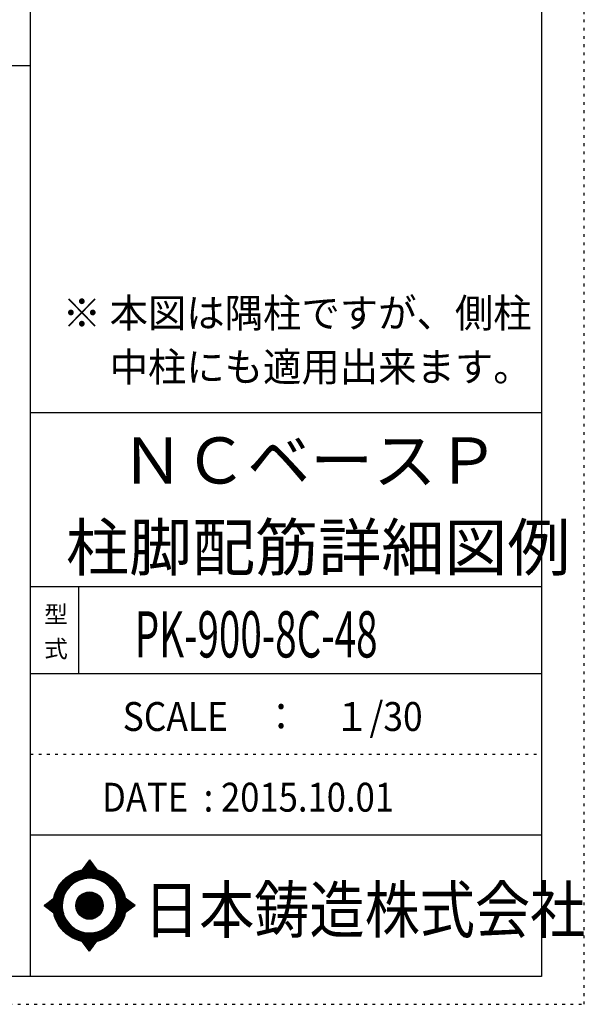
# Model space of a CAD drawing. Units: millimetres. Extents: x 141 to 12441, y 138 to 8778.
# Drawn here: x 9977 to 12441, y 138 to 4433 of the extents above; entities that cross this region are included whole.
import ezdxf

# ---------------------------------------------------------------- set-up
doc = ezdxf.new("R2010")
doc.units = ezdxf.units.MM
doc.header["$LTSCALE"] = 30
for name, pattern in [('CENTER', [12, 5, -0.8, 0.4, -0.8, 5]), ('DIVIDE', [13.2, 5, -0.8, 0.4, -0.8, 0.4, -0.8, 5]), ('DOT', [1.6, 0.4, -0.8, 0.4])]:
    doc.linetypes.add(name, pattern=pattern)
for name, color, linetype in [('097', 7, 'Continuous'), ('241', 7, 'Continuous'), ('242', 7, 'Continuous'), ('248', 7, 'Continuous'), ('249', 7, 'Continuous'), ('250', 7, 'Continuous')]:
    doc.layers.add(name, color=color, linetype=linetype)
doc.styles.add('DRACAD', font='txt', dxfattribs={"width": 0.85, "bigfont": 'extfont2'})

msp = doc.modelspace()

# ---------------------------------------------------------------- linework, layer by layer
at = {"layer": '241', "color": 6, "linetype": 'Continuous'}
for p, q in [((10023.6, 259.8), (10023.6, 8656.1)), ((12254.1, 8656.1), (12254.1, 259.8)), ((10023.6, 2719.1), (12254.1, 2719.1)), ((10023.6, 1960.7), (12254.1, 1960.7)), ((10023.6, 1581.5), (12254.1, 1581.5)), ((10023.6, 877.3), (12254.1, 877.3)), ((12254.1, 259.8), (327.1, 259.8))]:
    msp.add_line(p, q, dxfattribs=at)
at = {"layer": '241', "color": 2, "linetype": 'Continuous'}
for p, q in [((327.1, 4233), (10023.6, 4233)), ((10233.6, 1960.7), (10233.6, 1581.5))]:
    msp.add_line(p, q, dxfattribs=at)
at = {"layer": '242', "color": 7, "linetype": 'Continuous'}
for p, q in [((10281.4, 767.5), (10248.8, 724.3)), ((10281.4, 767.4), (10281, 767)), ((10281.4, 767.5), (10313.1, 724.5)), ((10083.5, 568.5), (10125.5, 600.8)), ((10083.5, 568.5), (10125.4, 536.7)), ((10480.3, 568.5), (10437.2, 600.8)), ((10480.3, 568.5), (10437.3, 536.8)), ((10167.2, 533.8), (10168.4, 530)), ((10281.4, 369.6), (10250, 412.5)), ((10281.4, 369.6), (10313.9, 412.7)), ((10281.2, 369.8), (10281.4, 369.6))]:
    msp.add_line(p, q, dxfattribs=at)
at = {"layer": '242', "color": 4, "linetype": 'Continuous'}
for p, q in [((10249.4, 724.4), (10286.1, 761.1)), ((10249.4, 724.4), (10286.1, 761.1)), ((10249.4, 724.4), (10286.1, 761.1)), ((10249.4, 724.4), (10286.1, 761.1)), ((10252, 725), (10287, 759.9)), ((10252, 725), (10287, 759.9)), ((10252, 725), (10287, 759.9)), ((10252, 725), (10287, 759.9)), ((10253.7, 730.9), (10285.2, 762.3)), ((10253.7, 730.9), (10285.2, 762.3)), ((10253.7, 730.9), (10285.2, 762.3)), ((10253.7, 730.9), (10285.2, 762.3)), ((10254.6, 725.4), (10287.9, 758.7)), ((10254.6, 725.4), (10287.9, 758.7)), ((10254.6, 725.4), (10287.9, 758.7)), ((10254.6, 725.4), (10287.9, 758.7)), ((10257.2, 725.8), (10288.8, 757.5)), ((10257.2, 725.8), (10288.8, 757.5)), ((10257.2, 725.8), (10288.8, 757.5)), ((10257.2, 725.8), (10288.8, 757.5)), ((10259.6, 726.2), (10289.7, 756.2)), ((10259.6, 726.2), (10289.7, 756.2)), ((10259.6, 726.2), (10289.7, 756.2)), ((10259.6, 726.2), (10289.7, 756.2)), ((10260.3, 739.5), (10284.3, 763.6)), ((10260.3, 739.5), (10284.3, 763.6)), ((10260.3, 739.5), (10284.3, 763.6)), ((10260.3, 739.5), (10284.3, 763.6)), ((10262.1, 726.5), (10290.6, 755)), ((10262.1, 726.5), (10290.6, 755)), ((10262.1, 726.5), (10290.6, 755)), ((10262.1, 726.5), (10290.6, 755)), ((10264.5, 726.8), (10291.5, 753.8)), ((10264.5, 726.8), (10291.5, 753.8)), ((10264.5, 726.8), (10291.5, 753.8)), ((10264.5, 726.8), (10291.5, 753.8)), ((10266.8, 748.2), (10283.4, 764.8)), ((10266.8, 748.2), (10283.4, 764.8)), ((10266.8, 748.2), (10283.4, 764.8)), ((10266.8, 748.2), (10283.4, 764.8)), ((10266.8, 727), (10292.4, 752.6)), ((10266.8, 727), (10292.4, 752.6)), ((10266.8, 727), (10292.4, 752.6)), ((10266.8, 727), (10292.4, 752.6)), ((10269.1, 727.2), (10293.3, 751.4)), ((10269.1, 727.2), (10293.3, 751.4)), ((10269.1, 727.2), (10293.3, 751.4)), ((10269.1, 727.2), (10293.3, 751.4)), ((10271.4, 727.4), (10294.2, 750.1)), ((10271.4, 727.4), (10294.2, 750.1)), ((10271.4, 727.4), (10294.2, 750.1)), ((10271.4, 727.4), (10294.2, 750.1)), ((10273.4, 756.9), (10282.5, 766)), ((10273.4, 756.9), (10282.5, 766)), ((10273.4, 756.9), (10282.5, 766)), ((10273.4, 756.9), (10282.5, 766)), ((10273.7, 727.5), (10295.1, 748.9)), ((10273.7, 727.5), (10295.1, 748.9)), ((10273.7, 727.5), (10295.1, 748.9)), ((10273.7, 727.5), (10295.1, 748.9)), ((10275.9, 727.6), (10296, 747.7)), ((10275.9, 727.6), (10296, 747.7)), ((10275.9, 727.6), (10296, 747.7)), ((10275.9, 727.6), (10296, 747.7)), ((10278.1, 727.7), (10296.9, 746.5)), ((10278.1, 727.7), (10296.9, 746.5)), ((10278.1, 727.7), (10296.9, 746.5)), ((10278.1, 727.7), (10296.9, 746.5)), ((10279.9, 765.6), (10281.6, 767.2)), ((10279.9, 765.6), (10281.6, 767.2)), ((10279.9, 765.6), (10281.6, 767.2)), ((10279.9, 765.6), (10281.6, 767.2)), ((10280.2, 727.7), (10297.8, 745.3)), ((10280.2, 727.7), (10297.8, 745.3)), ((10280.2, 727.7), (10297.8, 745.3)), ((10280.2, 727.7), (10297.8, 745.3)), ((10282.3, 727.7), (10298.7, 744)), ((10282.3, 727.7), (10298.7, 744)), ((10282.3, 727.7), (10298.7, 744)), ((10282.3, 727.7), (10298.7, 744)), ((10284.4, 727.7), (10299.6, 742.8)), ((10284.4, 727.7), (10299.6, 742.8)), ((10284.4, 727.7), (10299.6, 742.8)), ((10284.4, 727.7), (10299.6, 742.8)), ((10286.5, 727.6), (10300.5, 741.6)), ((10286.5, 727.6), (10300.5, 741.6)), ((10286.5, 727.6), (10300.5, 741.6)), ((10286.5, 727.6), (10300.5, 741.6)), ((10288.5, 727.5), (10301.4, 740.4)), ((10288.5, 727.5), (10301.4, 740.4)), ((10288.5, 727.5), (10301.4, 740.4)), ((10288.5, 727.5), (10301.4, 740.4)), ((10290.6, 727.4), (10302.3, 739.2)), ((10290.6, 727.4), (10302.3, 739.2)), ((10290.6, 727.4), (10302.3, 739.2)), ((10290.6, 727.4), (10302.3, 739.2)), ((10292.6, 727.3), (10303.2, 737.9)), ((10292.6, 727.3), (10303.2, 737.9)), ((10292.6, 727.3), (10303.2, 737.9)), ((10292.6, 727.3), (10303.2, 737.9)), ((10294.5, 727.1), (10304.1, 736.7)), ((10294.5, 727.1), (10304.1, 736.7)), ((10294.5, 727.1), (10304.1, 736.7)), ((10294.5, 727.1), (10304.1, 736.7)), ((10296.5, 727), (10305, 735.5)), ((10296.5, 727), (10305, 735.5)), ((10296.5, 727), (10305, 735.5)), ((10296.5, 727), (10305, 735.5)), ((10298.4, 726.8), (10305.9, 734.3)), ((10298.4, 726.8), (10305.9, 734.3)), ((10298.4, 726.8), (10305.9, 734.3)), ((10298.4, 726.8), (10305.9, 734.3)), ((10300.3, 726.6), (10306.8, 733.1)), ((10300.3, 726.6), (10306.8, 733.1)), ((10300.3, 726.6), (10306.8, 733.1)), ((10300.3, 726.6), (10306.8, 733.1)), ((10302.2, 726.3), (10307.7, 731.8)), ((10302.2, 726.3), (10307.7, 731.8)), ((10302.2, 726.3), (10307.7, 731.8)), ((10302.2, 726.3), (10307.7, 731.8)), ((10304.1, 726.1), (10308.6, 730.6)), ((10304.1, 726.1), (10308.6, 730.6)), ((10304.1, 726.1), (10308.6, 730.6)), ((10304.1, 726.1), (10308.6, 730.6)), ((10305.9, 725.8), (10309.5, 729.4)), ((10305.9, 725.8), (10309.5, 729.4)), ((10305.9, 725.8), (10309.5, 729.4)), ((10305.9, 725.8), (10309.5, 729.4)), ((10307.7, 725.5), (10310.4, 728.2)), ((10307.7, 725.5), (10310.4, 728.2)), ((10307.7, 725.5), (10310.4, 728.2)), ((10307.7, 725.5), (10310.4, 728.2)), ((10309.5, 725.2), (10311.3, 727)), ((10309.5, 725.2), (10311.3, 727)), ((10309.5, 725.2), (10311.3, 727)), ((10309.5, 725.2), (10311.3, 727)), ((10311.3, 724.8), (10312.2, 725.7)), ((10311.3, 724.8), (10312.2, 725.7)), ((10311.3, 724.8), (10312.2, 725.7)), ((10311.3, 724.8), (10312.2, 725.7)), ((10313.1, 724.5), (10313.1, 724.5)), ((10313.1, 724.5), (10313.1, 724.5)), ((10313.1, 724.5), (10313.1, 724.5)), ((10313.1, 724.5), (10313.1, 724.5)), ((10084.4, 567.9), (10090, 573.5)), ((10084.4, 567.9), (10090, 573.5)), ((10084.4, 567.9), (10090, 573.5)), ((10085.6, 567), (10099.2, 580.6)), ((10085.6, 567), (10099.2, 580.6)), ((10085.6, 567), (10099.2, 580.6)), ((10086.8, 566.1), (10108.3, 587.6)), ((10086.8, 566.1), (10108.3, 587.6)), ((10086.8, 566.1), (10108.3, 587.6)), ((10088, 565.1), (10117.5, 594.6)), ((10088, 565.1), (10117.5, 594.6)), ((10088, 565.1), (10117.5, 594.6)), ((10089.2, 564.2), (10125.5, 600.5)), ((10089.2, 564.2), (10125.5, 600.5)), ((10089.2, 564.2), (10125.5, 600.5)), ((10090.4, 563.3), (10124.9, 597.9)), ((10090.4, 563.3), (10124.9, 597.9)), ((10090.4, 563.3), (10124.9, 597.9)), ((10091.6, 562.4), (10124.5, 595.3)), ((10091.6, 562.4), (10124.5, 595.3)), ((10091.6, 562.4), (10124.5, 595.3)), ((10092.8, 561.5), (10124.1, 592.8)), ((10092.8, 561.5), (10124.1, 592.8)), ((10092.8, 561.5), (10124.1, 592.8)), ((10094, 560.6), (10123.7, 590.3)), ((10094, 560.6), (10123.7, 590.3)), ((10094, 560.6), (10123.7, 590.3)), ((10095.2, 559.6), (10123.4, 587.8)), ((10095.2, 559.6), (10123.4, 587.8)), ((10095.2, 559.6), (10123.4, 587.8)), ((10096.4, 558.7), (10123.1, 585.4)), ((10096.4, 558.7), (10123.1, 585.4)), ((10096.4, 558.7), (10123.1, 585.4)), ((10097.6, 557.8), (10122.9, 583.1)), ((10097.6, 557.8), (10122.9, 583.1)), ((10097.6, 557.8), (10122.9, 583.1)), ((10098.8, 556.9), (10122.7, 580.8)), ((10098.8, 556.9), (10122.7, 580.8)), ((10098.8, 556.9), (10122.7, 580.8)), ((10100, 556), (10122.5, 578.5)), ((10100, 556), (10122.5, 578.5)), ((10100, 556), (10122.5, 578.5)), ((10101.2, 555.1), (10122.4, 576.2)), ((10101.2, 555.1), (10122.4, 576.2)), ((10101.2, 555.1), (10122.4, 576.2)), ((10102.4, 554.1), (10122.3, 574)), ((10102.4, 554.1), (10122.3, 574)), ((10102.4, 554.1), (10122.3, 574)), ((10103.6, 553.2), (10122.3, 571.8)), ((10103.6, 553.2), (10122.3, 571.8)), ((10103.6, 553.2), (10122.3, 571.8)), ((10104.8, 552.3), (10122.2, 569.7)), ((10104.8, 552.3), (10122.2, 569.7)), ((10104.8, 552.3), (10122.2, 569.7)), ((10106.1, 551.4), (10122.2, 567.6)), ((10106.1, 551.4), (10122.2, 567.6)), ((10106.1, 551.4), (10122.2, 567.6)), ((10107.3, 550.5), (10122.2, 565.5)), ((10107.3, 550.5), (10122.2, 565.5)), ((10107.3, 550.5), (10122.2, 565.5)), ((10108.5, 549.6), (10122.3, 563.4)), ((10108.5, 549.6), (10122.3, 563.4)), ((10108.5, 549.6), (10122.3, 563.4)), ((10109.7, 548.6), (10122.4, 561.4)), ((10109.7, 548.6), (10122.4, 561.4)), ((10109.7, 548.6), (10122.4, 561.4)), ((10110.9, 547.7), (10122.5, 559.3)), ((10110.9, 547.7), (10122.5, 559.3)), ((10110.9, 547.7), (10122.5, 559.3)), ((10437.3, 600.5), (10437.5, 600.7)), ((10437.4, 536.9), (10473.8, 573.4)), ((10437.6, 598.7), (10438.7, 599.8)), ((10437.9, 539.6), (10472.6, 574.3)), ((10438, 596.9), (10439.9, 598.8)), ((10438.3, 595.1), (10441.1, 597.9)), ((10438.3, 542.1), (10471.4, 575.2)), ((10438.6, 593.3), (10442.3, 597)), ((10438.7, 544.7), (10470.2, 576.1)), ((10438.9, 591.5), (10443.5, 596.1)), ((10439.1, 589.6), (10444.7, 595.2)), ((10439.1, 547.1), (10469, 577)), ((10439.4, 587.7), (10445.9, 594.3)), ((10439.4, 549.6), (10467.8, 577.9)), ((10439.6, 585.8), (10447.2, 593.4)), ((10439.7, 552), (10466.6, 578.8)), ((10439.8, 583.9), (10448.4, 592.5)), ((10439.9, 554.3), (10465.3, 579.8)), ((10440, 582), (10449.6, 591.6)), ((10440.1, 580), (10450.8, 590.7)), ((10440.1, 556.6), (10464.1, 580.7)), ((10440.2, 558.9), (10462.9, 581.6)), ((10440.3, 578), (10452, 589.8)), ((10440.4, 576), (10453.2, 588.8)), ((10440.4, 574), (10454.4, 587.9)), ((10440.4, 561.1), (10461.7, 582.5)), ((10440.5, 571.9), (10455.6, 587)), ((10440.5, 569.8), (10456.9, 586.1)), ((10440.5, 567.7), (10458.1, 585.2)), ((10440.5, 565.5), (10459.3, 584.3)), ((10440.5, 563.4), (10460.5, 583.4)), ((10445, 542.5), (10475, 572.5)), ((10453.1, 548.4), (10476.2, 571.6)), ((10461.2, 554.4), (10477.5, 570.7)), ((10469.4, 560.4), (10478.7, 569.8)), ((10477.5, 566.4), (10479.9, 568.9)), ((10112.1, 546.8), (10122.6, 557.4)), ((10112.1, 546.8), (10122.6, 557.4)), ((10112.1, 546.8), (10122.6, 557.4)), ((10113.3, 545.9), (10122.8, 555.4)), ((10113.3, 545.9), (10122.8, 555.4)), ((10113.3, 545.9), (10122.8, 555.4)), ((10114.5, 545), (10122.9, 553.4)), ((10114.5, 545), (10122.9, 553.4)), ((10114.5, 545), (10122.9, 553.4)), ((10115.7, 544.1), (10123.1, 551.5)), ((10115.7, 544.1), (10123.1, 551.5)), ((10115.7, 544.1), (10123.1, 551.5)), ((10116.9, 543.2), (10123.3, 549.6)), ((10116.9, 543.2), (10123.3, 549.6)), ((10116.9, 543.2), (10123.3, 549.6)), ((10118.1, 542.2), (10123.6, 547.7)), ((10118.1, 542.2), (10123.6, 547.7)), ((10118.1, 542.2), (10123.6, 547.7)), ((10119.3, 541.3), (10123.8, 545.9)), ((10119.3, 541.3), (10123.8, 545.9)), ((10119.3, 541.3), (10123.8, 545.9)), ((10120.5, 540.4), (10124.1, 544)), ((10120.5, 540.4), (10124.1, 544)), ((10120.5, 540.4), (10124.1, 544)), ((10121.7, 539.5), (10124.4, 542.2)), ((10121.7, 539.5), (10124.4, 542.2)), ((10121.7, 539.5), (10124.4, 542.2)), ((10122.9, 538.6), (10124.7, 540.4)), ((10122.9, 538.6), (10124.7, 540.4)), ((10122.9, 538.6), (10124.7, 540.4)), ((10124.1, 537.7), (10125.1, 538.6)), ((10124.1, 537.7), (10125.1, 538.6)), ((10124.1, 537.7), (10125.1, 538.6)), ((10125.3, 536.7), (10125.4, 536.8)), ((10125.3, 536.7), (10125.4, 536.8)), ((10125.3, 536.7), (10125.4, 536.8)), ((10250.6, 411.7), (10251.2, 412.3)), ((10250.6, 411.7), (10251.2, 412.3)), ((10251.5, 410.5), (10253, 411.9)), ((10251.5, 410.5), (10253, 411.9)), ((10252.4, 409.2), (10254.8, 411.6)), ((10252.4, 409.2), (10254.8, 411.6)), ((10253.3, 408), (10256.6, 411.3)), ((10253.3, 408), (10256.6, 411.3)), ((10254.2, 406.8), (10258.4, 411)), ((10254.2, 406.8), (10258.4, 411)), ((10255.1, 405.6), (10260.3, 410.8)), ((10255.1, 405.6), (10260.3, 410.8)), ((10256, 404.3), (10262.2, 410.5)), ((10256, 404.3), (10262.2, 410.5)), ((10256.9, 403.1), (10264.1, 410.3)), ((10256.9, 403.1), (10264.1, 410.3)), ((10257.8, 401.9), (10266, 410.1)), ((10257.8, 401.9), (10266, 410.1)), ((10258.7, 400.7), (10267.9, 409.9)), ((10258.7, 400.7), (10267.9, 409.9)), ((10259.6, 399.4), (10269.9, 409.8)), ((10259.6, 399.4), (10269.9, 409.8)), ((10260.5, 398.2), (10271.9, 409.7)), ((10260.5, 398.2), (10271.9, 409.7)), ((10261.4, 397), (10273.9, 409.5)), ((10261.4, 397), (10273.9, 409.5)), ((10262.3, 395.8), (10276, 409.5)), ((10262.3, 395.8), (10276, 409.5)), ((10263.1, 394.5), (10278, 409.4)), ((10263.1, 394.5), (10278, 409.4)), ((10264, 393.3), (10280.1, 409.4)), ((10264, 393.3), (10280.1, 409.4)), ((10264.9, 392.1), (10282.2, 409.4)), ((10264.9, 392.1), (10282.2, 409.4)), ((10265.8, 390.9), (10284.4, 409.4)), ((10265.8, 390.9), (10284.4, 409.4)), ((10266.7, 389.6), (10286.6, 409.5)), ((10266.7, 389.6), (10286.6, 409.5)), ((10267.6, 388.4), (10288.8, 409.5)), ((10267.6, 388.4), (10288.8, 409.5)), ((10268.5, 387.2), (10291, 409.7)), ((10268.5, 387.2), (10291, 409.7)), ((10269.4, 386), (10293.3, 409.8)), ((10269.4, 386), (10293.3, 409.8)), ((10270.3, 384.7), (10295.6, 410)), ((10270.3, 384.7), (10295.6, 410)), ((10271.2, 383.5), (10297.9, 410.2)), ((10271.2, 383.5), (10297.9, 410.2)), ((10272.1, 382.3), (10300.3, 410.5)), ((10272.1, 382.3), (10300.3, 410.5)), ((10273, 381.1), (10302.8, 410.8)), ((10273, 381.1), (10302.8, 410.8)), ((10273.9, 379.8), (10305.2, 411.2)), ((10273.9, 379.8), (10305.2, 411.2)), ((10274.8, 378.6), (10307.8, 411.6)), ((10274.8, 378.6), (10307.8, 411.6)), ((10275.7, 377.4), (10310.3, 412)), ((10275.7, 377.4), (10310.3, 412)), ((10276.6, 376.2), (10313, 412.5)), ((10276.6, 376.2), (10313, 412.5)), ((10277.5, 374.9), (10309.7, 407.2)), ((10277.5, 374.9), (10309.7, 407.2)), ((10278.4, 373.7), (10303.2, 398.5)), ((10278.4, 373.7), (10303.2, 398.5)), ((10279.3, 372.5), (10296.7, 389.9)), ((10279.3, 372.5), (10296.7, 389.9)), ((10280.2, 371.3), (10290.2, 381.3)), ((10280.2, 371.3), (10290.2, 381.3)), ((10281.1, 370), (10283.7, 372.6)), ((10281.1, 370), (10283.7, 372.6))]:
    msp.add_line(p, q, dxfattribs=at)
at = {"layer": '242', "color": 7, "linetype": 'Continuous'}
for radius in [159.2, 59.7]:
    msp.add_circle((10281.4, 568.5), radius, dxfattribs=at)
at = {"layer": '242', "color": 4, "linetype": 'Continuous'}
for radius in [159, 157.4, 155.8, 154.2, 152.6, 151.1, 149.5, 147.9, 146.3, 144.7, 143.1, 141.5, 139.9, 138.3, 136.7, 135.2, 133.6, 132, 130.4, 128.8, 127.2, 125.6, 124, 122.4, 120.8, 58.8, 57.2, 55.7, 54.1, 52.5, 50.9, 49.3, 47.7, 46.1, 44.5, 42.9, 41.3, 39.8, 38.2, 36.6, 35, 33.4, 31.8, 30.2, 28.6, 27, 25.4, 23.9, 22.3, 20.7, 19.1, 17.5, 15.9, 14.3, 12.7, 11.1, 9.54, 7.95, 6.36, 4.77, 3.18, 1.59]:
    msp.add_circle((10281.4, 568.5), radius, dxfattribs=at)
at = {"layer": '242', "color": 7, "linetype": 'Continuous'}
for start, end in [(0.11, 179.863), (179.987, 196.955), (198.899, 0.001)]:
    msp.add_arc((10281.4, 568.5), 119.4, start, end, dxfattribs=at)
at = {"layer": '249', "color": 4, "linetype": 'DOT'}
msp.add_line((10023.6, 1229.4), (12254.1, 1229.4), dxfattribs=at)
at = {"layer": '250', "color": 172, "linetype": 'DOT'}
for p, q in [((12440.6, 138), (12440.6, 8778)), ((140.6, 138), (12440.6, 138))]:
    msp.add_line(p, q, dxfattribs=at)

# ---------------------------------------------------------------- texts
at = {"layer": '097', "color": 7, "linetype": 'CENTER', "style": 'DRACAD', "width": 0.875}
msp.add_text('日本鋳造株式会社', height=201.68, dxfattribs=at).set_placement((10518.9, 449.8))
msp.add_text('日本鋳造株式会社', height=201.68, dxfattribs=at).set_placement((10518.9, 449.8))
at = {"layer": '248', "color": 7, "linetype": 'Continuous', "style": 'DRACAD'}
for s, height, width, p in [('※ 本図は隅柱ですが、側柱', 126.05, 0.973495, (10164.2, 3090.7)), ('\u3000 中柱にも適用出来ます。', 126.05, 0.973495, (10164.2, 2855.4)), ('PK-900-8C-48', 201.681, 0.61235, (10478.8, 1651.1))]:
    msp.add_text(s, height=height, dxfattribs=dict(at, width=width)).set_placement(p)
at = {"layer": '248', "color": 7, "linetype": 'CENTER', "style": 'DRACAD'}
for s, p in [('ＮＣベースＰ', (10418.8, 2409.5)), ('柱脚配筋詳細図例', (10178.8, 2030.3))]:
    msp.add_text(s, height=201.68, dxfattribs=at).set_placement(p)
at = {"layer": '248', "color": 7, "linetype": 'DOT', "style": 'DRACAD'}
msp.add_text('型', height=75.6, dxfattribs=at).set_placement((10083.6, 1801.1))
at = {"layer": '248', "color": 7, "linetype": 'DIVIDE', "style": 'DRACAD'}
msp.add_text('式', height=75.6, dxfattribs=at).set_placement((10083.6, 1651.1))
at = {"layer": '248', "color": 2, "linetype": 'CENTER', "style": 'DRACAD'}
for s, width, p in [('SCALE\u3000：\u3000１/30', 0.897935, (10426.3, 1330.5)), ('DATE  : 2015.10.01', 0.878744, (10336.3, 978.4))]:
    msp.add_text(s, height=126.05, dxfattribs=dict(at, width=width)).set_placement(p)

doc.saveas('drawing.dxf')
